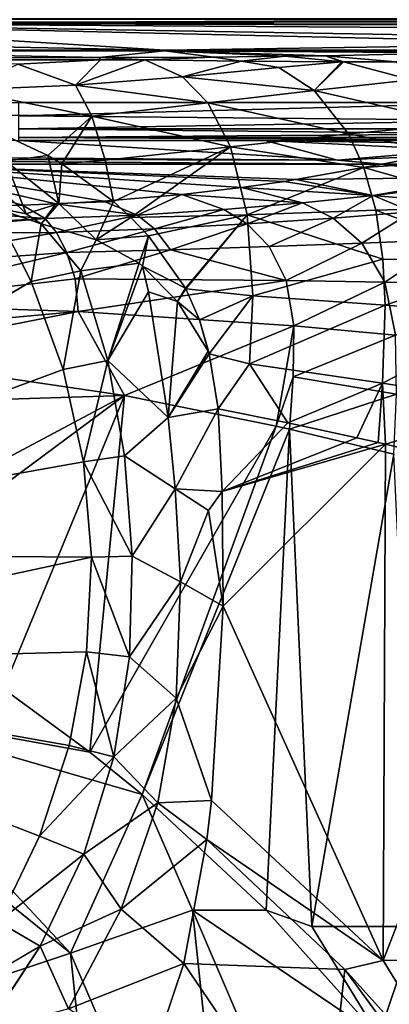
# Model space of a CAD drawing. Extents: x -0.326 to 0.326, y -0.551 to 0.
# Drawn here: x 0.068 to 0.106, y -0.226 to -0.122 of the extents above; entities that cross this region are included whole.
import ezdxf

# ---------------------------------------------------------------- set-up
doc = ezdxf.new("R2010")
doc.units = 0
doc.layers.add('L0_MINERALGUSS', color=7, linetype='CONTINUOUS')

msp = doc.modelspace()

# ---------------------------------------------------------------- linework, layer by layer
at = {"layer": 'L0_MINERALGUSS', "color": 8}
for points, invisible_edges in [([(-0.321068, -0.001611, 0.116696), (-0.150388, -0.13394, 0.116696), (0.321069, -0.001389, 0.116696), (-0.321068, -0.001611, 0.116696)], 11), ([(0.321069, -0.001389, 0.116696), (-0.150388, -0.13394, 0.116696), (-0.146007, -0.132892, 0.116696), (0.321069, -0.001389, 0.116696)], 13), ([(0.321069, -0.001389, 0.116696), (-0.146007, -0.132892, 0.116696), (-0.131458, -0.131344, 0.116696), (0.321069, -0.001389, 0.116696)], 13), ([(0.321069, -0.001389, 0.116696), (-0.131458, -0.131344, 0.116696), (-0.119039, -0.131181, 0.116696), (0.321069, -0.001389, 0.116696)], 13), ([(0.321069, -0.001389, 0.116696), (-0.119039, -0.131181, 0.116696), (-0.067308, -0.131159, 0.116696), (0.321069, -0.001389, 0.116696)], 13), ([(0.321069, -0.001389, 0.116696), (-0.067308, -0.131159, 0.116696), (-0.033632, -0.131146, 0.116696), (0.321069, -0.001389, 0.116696)], 13), ([(0.321069, -0.001389, 0.116696), (-0.033632, -0.131146, 0.116696), (0.000045, -0.131133, 0.116696), (0.321069, -0.001389, 0.116696)], 13), ([(0.321069, -0.001389, 0.116696), (0.000045, -0.131133, 0.116696), (0.033722, -0.131122, 0.116696), (0.321069, -0.001389, 0.116696)], 13), ([(0.321069, -0.001389, 0.116696), (0.033722, -0.131122, 0.116696), (0.067398, -0.131113, 0.116696), (0.321069, -0.001389, 0.116696)], 13), ([(0.321069, -0.001389, 0.116696), (0.067398, -0.131113, 0.116696), (0.119129, -0.131099, 0.116696), (0.321069, -0.001389, 0.116696)], 13), ([(0.036214, -0.122789, 0.096399), (0.082745, -0.125621, 0.054468), (0.014588, -0.124245, 0.075081), (0.036214, -0.122789, 0.096399)], 8), ([(0.142367, -0.122287, 0.097812), (0.142367, -0.122483, 0.097452), (0.036214, -0.122324, 0.097812), (0.142367, -0.122287, 0.097812)], 8), ([(0.036214, -0.122324, 0.097812), (0.142367, -0.122483, 0.097452), (0.036214, -0.122789, 0.096399), (0.036214, -0.122324, 0.097812)], 8), ([(0.142367, -0.122483, 0.097452), (0.142367, -0.122752, 0.096399), (0.036214, -0.122789, 0.096399), (0.142367, -0.122483, 0.097452)], 8), ([(0.142367, -0.122752, 0.096399), (0.141431, -0.123073, 0.091676), (0.036214, -0.122789, 0.096399), (0.142367, -0.122752, 0.096399)], 8), ([(0.036214, -0.122789, 0.096399), (0.129926, -0.124952, 0.064082), (0.082745, -0.125621, 0.054468), (0.036214, -0.122789, 0.096399)], 8), ([(0.036214, -0.122789, 0.096399), (0.134144, -0.124455, 0.071382), (0.129926, -0.124952, 0.064082), (0.036214, -0.122789, 0.096399)], 8), ([(0.036214, -0.122789, 0.096399), (0.139955, -0.123462, 0.085968), (0.134144, -0.124455, 0.071382), (0.036214, -0.122789, 0.096399)], 8), ([(0.036214, -0.122789, 0.096399), (0.141431, -0.123073, 0.091676), (0.139955, -0.123462, 0.085968), (0.036214, -0.122789, 0.096399)], 8), ([(0.014588, -0.124245, 0.075081), (0.082745, -0.125621, 0.054468), (0.041394, -0.125636, 0.054468), (0.014588, -0.124245, 0.075081)], 8), ([(0.129926, -0.124952, 0.064082), (0.122625, -0.125608, 0.054468), (0.082745, -0.125621, 0.054468), (0.129926, -0.124952, 0.064082)], 8), ([(0.041394, -0.125708, 0.053161), (0.075868, -0.126406, 0.036112), (0.000044, -0.126602, 0.032048), (0.041394, -0.125708, 0.053161)], 8), ([(0.082745, -0.125621, 0.054468), (0.082745, -0.125693, 0.053161), (0.041394, -0.125636, 0.054468), (0.082745, -0.125621, 0.054468)], 8), ([(0.041394, -0.125636, 0.054468), (0.082745, -0.125693, 0.053161), (0.041394, -0.125708, 0.053161), (0.041394, -0.125636, 0.054468)], 8), ([(0.082745, -0.125693, 0.053161), (0.075868, -0.126406, 0.036112), (0.041394, -0.125708, 0.053161), (0.082745, -0.125693, 0.053161)], 8), ([(0.082745, -0.125693, 0.053161), (0.087856, -0.126349, 0.037396), (0.075868, -0.126406, 0.036112), (0.082745, -0.125693, 0.053161)], 8), ([(0.122625, -0.125608, 0.054468), (0.120797, -0.125676, 0.053237), (0.082745, -0.125621, 0.054468), (0.122625, -0.125608, 0.054468)], 8), ([(0.082745, -0.125621, 0.054468), (0.120672, -0.12568, 0.053161), (0.082745, -0.125693, 0.053161), (0.082745, -0.125621, 0.054468)], 8), ([(0.082745, -0.125621, 0.054468), (0.120734, -0.125678, 0.053199), (0.120672, -0.12568, 0.053161), (0.082745, -0.125621, 0.054468)], 8), ([(0.082745, -0.125621, 0.054468), (0.120797, -0.125676, 0.053237), (0.120734, -0.125678, 0.053199), (0.082745, -0.125621, 0.054468)], 8), ([(0.120672, -0.12568, 0.053161), (0.113362, -0.125918, 0.047507), (0.082745, -0.125693, 0.053161), (0.120672, -0.12568, 0.053161)], 8), ([(0.082745, -0.125693, 0.053161), (0.095368, -0.126266, 0.039303), (0.087856, -0.126349, 0.037396), (0.082745, -0.125693, 0.053161)], 8), ([(0.082745, -0.125693, 0.053161), (0.099623, -0.126206, 0.040733), (0.095368, -0.126266, 0.039303), (0.082745, -0.125693, 0.053161)], 8), ([(0.082745, -0.125693, 0.053161), (0.113362, -0.125918, 0.047507), (0.099623, -0.126206, 0.040733), (0.082745, -0.125693, 0.053161)], 8), ([(0.113362, -0.125918, 0.047507), (0.107027, -0.126834, 0.038259), (0.099623, -0.126206, 0.040733), (0.113362, -0.125918, 0.047507)], 8), ([(0.075868, -0.126406, 0.036112), (0.076022, -0.126647, 0.033547), (0.000044, -0.126602, 0.032048), (0.075868, -0.126406, 0.036112)], 8), ([(0.076022, -0.126647, 0.033547), (0.000044, -0.126835, 0.029522), (0.000044, -0.126602, 0.032048), (0.076022, -0.126647, 0.033547)], 8), ([(0.076022, -0.126647, 0.033547), (0.067337, -0.127079, 0.030289), (0.000044, -0.126835, 0.029522), (0.076022, -0.126647, 0.033547)], 8), ([(0.076022, -0.126647, 0.033547), (0.073378, -0.12929, 0.021785), (0.067337, -0.127079, 0.030289), (0.076022, -0.126647, 0.033547)], 8), ([(0.080648, -0.126648, 0.033734), (0.073378, -0.12929, 0.021785), (0.076022, -0.126647, 0.033547), (0.080648, -0.126648, 0.033734)], 8), ([(0.080648, -0.126648, 0.033734), (0.084603, -0.128436, 0.026095), (0.073378, -0.12929, 0.021785), (0.080648, -0.126648, 0.033734)], 8), ([(0.087856, -0.126349, 0.037396), (0.080648, -0.126648, 0.033734), (0.075868, -0.126406, 0.036112), (0.087856, -0.126349, 0.037396)], 8), ([(0.075868, -0.126406, 0.036112), (0.080648, -0.126648, 0.033734), (0.076022, -0.126647, 0.033547), (0.075868, -0.126406, 0.036112)], 8), ([(0.087856, -0.126349, 0.037396), (0.090748, -0.126764, 0.034196), (0.080648, -0.126648, 0.033734), (0.087856, -0.126349, 0.037396)], 8), ([(0.090748, -0.126764, 0.034196), (0.084603, -0.128436, 0.026095), (0.080648, -0.126648, 0.033734), (0.090748, -0.126764, 0.034196)], 8), ([(0.090748, -0.126764, 0.034196), (0.094713, -0.127443, 0.031964), (0.084603, -0.128436, 0.026095), (0.090748, -0.126764, 0.034196)], 8), ([(0.095368, -0.126266, 0.039303), (0.090748, -0.126764, 0.034196), (0.087856, -0.126349, 0.037396), (0.095368, -0.126266, 0.039303)], 8), ([(0.095368, -0.126266, 0.039303), (0.101317, -0.126835, 0.03636), (0.090748, -0.126764, 0.034196), (0.095368, -0.126266, 0.039303)], 8), ([(0.101317, -0.126835, 0.03636), (0.094713, -0.127443, 0.031964), (0.090748, -0.126764, 0.034196), (0.101317, -0.126835, 0.03636)], 8), ([(0.101317, -0.126835, 0.03636), (0.098425, -0.129848, 0.025746), (0.094713, -0.127443, 0.031964), (0.101317, -0.126835, 0.03636)], 8), ([(0.099623, -0.126206, 0.040733), (0.101317, -0.126835, 0.03636), (0.095368, -0.126266, 0.039303), (0.099623, -0.126206, 0.040733)], 8), ([(0.101487, -0.126835, 0.036409), (0.098425, -0.129848, 0.025746), (0.101391, -0.126835, 0.036381), (0.101487, -0.126835, 0.036409)], 8), ([(0.101487, -0.126835, 0.036409), (0.108584, -0.128741, 0.032207), (0.098425, -0.129848, 0.025746), (0.101487, -0.126835, 0.036409)], 8), ([(0.101391, -0.126835, 0.036381), (0.098425, -0.129848, 0.025746), (0.101317, -0.126835, 0.03636), (0.101391, -0.126835, 0.036381)], 8), ([(0.099623, -0.126206, 0.040733), (0.107027, -0.126834, 0.038259), (0.101487, -0.126835, 0.036409), (0.099623, -0.126206, 0.040733)], 8), ([(0.099623, -0.126206, 0.040733), (0.101487, -0.126835, 0.036409), (0.101391, -0.126835, 0.036381), (0.099623, -0.126206, 0.040733)], 8), ([(0.099623, -0.126206, 0.040733), (0.101391, -0.126835, 0.036381), (0.101317, -0.126835, 0.03636), (0.099623, -0.126206, 0.040733)], 8), ([(0.107027, -0.126834, 0.038259), (0.108584, -0.128741, 0.032207), (0.101487, -0.126835, 0.036409), (0.107027, -0.126834, 0.038259)], 8), ([(0.067337, -0.127079, 0.030289), (0.073378, -0.12929, 0.021785), (0.061552, -0.129832, 0.019269), (0.067337, -0.127079, 0.030289)], 8), ([(0.094713, -0.127443, 0.031964), (0.098425, -0.129848, 0.025746), (0.084603, -0.128436, 0.026095), (0.094713, -0.127443, 0.031964)], 8), ([(0.084603, -0.128436, 0.026095), (0.087262, -0.131157, 0.02023), (0.073378, -0.12929, 0.021785), (0.084603, -0.128436, 0.026095)], 8), ([(0.084603, -0.128436, 0.026095), (0.098425, -0.129848, 0.025746), (0.087262, -0.131157, 0.02023), (0.084603, -0.128436, 0.026095)], 8), ([(0.108584, -0.128741, 0.032207), (0.113622, -0.133367, 0.024645), (0.098425, -0.129848, 0.025746), (0.108584, -0.128741, 0.032207)], 8), ([(0.061552, -0.129832, 0.019269), (0.075103, -0.132558, 0.015988), (0.061299, -0.132405, 0.014823), (0.061552, -0.129832, 0.019269)], 8), ([(0.073378, -0.12929, 0.021785), (0.075103, -0.132558, 0.015988), (0.061552, -0.129832, 0.019269), (0.073378, -0.12929, 0.021785)], 8), ([(0.073378, -0.12929, 0.021785), (0.087262, -0.131157, 0.02023), (0.075103, -0.132558, 0.015988), (0.073378, -0.12929, 0.021785)], 8), ([(0.098425, -0.129848, 0.025746), (0.102037, -0.134402, 0.018979), (0.087262, -0.131157, 0.02023), (0.098425, -0.129848, 0.025746)], 8), ([(0.098425, -0.129848, 0.025746), (0.113622, -0.133367, 0.024645), (0.102037, -0.134402, 0.018979), (0.098425, -0.129848, 0.025746)], 8), ([(0.119129, -0.131099, 0.116696), (0.067398, -0.131113, 0.116696), (0.067399, -0.13253, 0.116437), (0.119129, -0.131099, 0.116696)], 8), ([(0.11913, -0.132993, 0.116219), (0.119129, -0.131099, 0.116696), (0.067399, -0.13253, 0.116437), (0.11913, -0.132993, 0.116219)], 8), ([(0.087262, -0.131157, 0.02023), (0.089628, -0.135762, 0.014419), (0.075103, -0.132558, 0.015988), (0.087262, -0.131157, 0.02023)], 8), ([(0.087262, -0.131157, 0.02023), (0.102037, -0.134402, 0.018979), (0.089628, -0.135762, 0.014419), (0.087262, -0.131157, 0.02023)], 8), ([(0.075103, -0.132558, 0.015988), (0.070472, -0.13666, 0.010993), (0.061299, -0.132405, 0.014823), (0.075103, -0.132558, 0.015988)], 8), ([(0.061299, -0.132405, 0.014823), (0.070472, -0.13666, 0.010993), (0.066067, -0.137256, 0.009428), (0.061299, -0.132405, 0.014823)], 8), ([(0.11913, -0.132993, 0.116219), (0.067399, -0.13253, 0.116437), (0.067399, -0.133876, 0.115589), (0.11913, -0.132993, 0.116219)], 8), ([(0.11913, -0.133874, 0.115577), (0.11913, -0.132993, 0.116219), (0.067399, -0.133876, 0.115589), (0.11913, -0.133874, 0.115577)], 8), ([(0.075103, -0.132558, 0.015988), (0.07194, -0.137547, 0.010385), (0.070472, -0.13666, 0.010993), (0.075103, -0.132558, 0.015988)], 8), ([(0.075103, -0.132558, 0.015988), (0.076501, -0.137169, 0.01116), (0.07194, -0.137547, 0.010385), (0.075103, -0.132558, 0.015988)], 8), ([(0.075103, -0.132558, 0.015988), (0.089628, -0.135762, 0.014419), (0.076501, -0.137169, 0.01116), (0.075103, -0.132558, 0.015988)], 8), ([(0.067399, -0.133876, 0.115589), (0.11913, -0.13441, 0.114941), (0.11913, -0.133874, 0.115577), (0.067399, -0.133876, 0.115589)], 8), ([(0.067399, -0.133876, 0.115589), (0.0674, -0.134786, 0.114281), (0.11913, -0.13441, 0.114941), (0.067399, -0.133876, 0.115589)], 8), ([(0.113622, -0.133367, 0.024645), (0.115946, -0.13711, 0.020753), (0.102037, -0.134402, 0.018979), (0.113622, -0.133367, 0.024645)], 8), ([(0.0674, -0.135111, 0.112841), (0.014756, -0.136616, 0.082512), (0.100867, -0.137159, 0.075915), (0.0674, -0.135111, 0.112841)], 8), ([(0.11913, -0.13441, 0.114941), (0.0674, -0.134786, 0.114281), (0.119131, -0.134774, 0.114276), (0.11913, -0.13441, 0.114941)], 8), ([(0.0674, -0.134786, 0.114281), (0.119131, -0.135072, 0.113159), (0.119131, -0.134774, 0.114276), (0.0674, -0.134786, 0.114281)], 8), ([(0.0674, -0.134786, 0.114281), (0.0674, -0.135111, 0.112841), (0.119131, -0.135072, 0.113159), (0.0674, -0.134786, 0.114281)], 8), ([(0.119131, -0.135072, 0.113159), (0.0674, -0.135111, 0.112841), (0.093266, -0.135103, 0.112843), (0.119131, -0.135072, 0.113159)], 8), ([(0.093266, -0.135103, 0.112843), (0.0674, -0.135111, 0.112841), (0.100867, -0.137159, 0.075915), (0.093266, -0.135103, 0.112843)], 8), ([(0.102037, -0.134402, 0.018979), (0.103634, -0.137923, 0.015593), (0.089628, -0.135762, 0.014419), (0.102037, -0.134402, 0.018979)], 8), ([(0.119131, -0.135072, 0.113159), (0.093266, -0.135103, 0.112843), (0.119131, -0.135096, 0.112845), (0.119131, -0.135072, 0.113159)], 8), ([(0.119131, -0.135096, 0.112845), (0.093266, -0.135103, 0.112843), (0.116859, -0.135463, 0.103947), (0.119131, -0.135096, 0.112845)], 8), ([(0.093266, -0.135103, 0.112843), (0.100867, -0.137159, 0.075915), (0.113238, -0.136108, 0.091507), (0.093266, -0.135103, 0.112843)], 8), ([(0.093266, -0.135103, 0.112843), (0.113238, -0.136108, 0.091507), (0.116859, -0.135463, 0.103947), (0.093266, -0.135103, 0.112843)], 8), ([(0.115946, -0.13711, 0.020753), (0.103634, -0.137923, 0.015593), (0.102037, -0.134402, 0.018979), (0.115946, -0.13711, 0.020753)], 8), ([(0.089628, -0.135762, 0.014419), (0.077363, -0.141514, 0.008213), (0.076501, -0.137169, 0.01116), (0.089628, -0.135762, 0.014419)], 8), ([(0.089628, -0.135762, 0.014419), (0.079201, -0.143184, 0.007527), (0.077363, -0.141514, 0.008213), (0.089628, -0.135762, 0.014419)], 8), ([(0.091397, -0.142887, 0.009343), (0.079201, -0.143184, 0.007527), (0.089628, -0.135762, 0.014419), (0.091397, -0.142887, 0.009343)], 8), ([(0.103634, -0.137923, 0.015593), (0.091397, -0.142887, 0.009343), (0.089628, -0.135762, 0.014419), (0.103634, -0.137923, 0.015593)], 8), ([(0.113238, -0.136108, 0.091507), (0.100867, -0.137159, 0.075915), (0.109878, -0.136744, 0.081631), (0.113238, -0.136108, 0.091507)], 8), ([(0.014756, -0.136616, 0.082512), (0.014858, -0.136975, 0.077249), (0.100867, -0.137159, 0.075915), (0.014756, -0.136616, 0.082512)], 8), ([(0.014858, -0.136975, 0.077249), (0.105502, -0.137587, 0.070802), (0.100867, -0.137159, 0.075915), (0.014858, -0.136975, 0.077249)], 8), ([(0.014858, -0.136975, 0.077249), (0.05309, -0.137576, 0.069817), (0.105502, -0.137587, 0.070802), (0.014858, -0.136975, 0.077249)], 8), ([(0.066067, -0.137256, 0.009428), (0.068216, -0.142809, 0.00334), (0.063396, -0.138123, 0.006615), (0.066067, -0.137256, 0.009428)], 8), ([(0.071636, -0.141727, 0.006683), (0.066067, -0.137256, 0.009428), (0.070472, -0.13666, 0.010993), (0.071636, -0.141727, 0.006683)], 8), ([(0.066067, -0.137256, 0.009428), (0.071636, -0.141727, 0.006683), (0.068216, -0.142809, 0.00334), (0.066067, -0.137256, 0.009428)], 8), ([(0.07194, -0.137547, 0.010385), (0.071636, -0.141727, 0.006683), (0.070472, -0.13666, 0.010993), (0.07194, -0.137547, 0.010385)], 8), ([(0.077363, -0.141514, 0.008213), (0.07194, -0.137547, 0.010385), (0.076501, -0.137169, 0.01116), (0.077363, -0.141514, 0.008213)], 8), ([(0.109878, -0.136744, 0.081631), (0.100867, -0.137159, 0.075915), (0.105502, -0.137587, 0.070802), (0.109878, -0.136744, 0.081631)], 8), ([(0.117855, -0.142043, 0.017174), (0.103634, -0.137923, 0.015593), (0.115946, -0.13711, 0.020753), (0.117855, -0.142043, 0.017174)], 8), ([(0.109878, -0.136744, 0.081631), (0.105502, -0.137587, 0.070802), (0.118476, -0.137369, 0.07478), (0.109878, -0.136744, 0.081631)], 8), ([(0.05309, -0.137576, 0.069817), (0.055937, -0.142165, 0.030424), (0.067824, -0.14189, 0.032687), (0.05309, -0.137576, 0.069817)], 8), ([(0.105502, -0.137587, 0.070802), (0.05309, -0.137576, 0.069817), (0.096512, -0.13919, 0.05434), (0.105502, -0.137587, 0.070802)], 8), ([(0.05309, -0.137576, 0.069817), (0.095266, -0.139388, 0.052561), (0.096512, -0.13919, 0.05434), (0.05309, -0.137576, 0.069817)], 8), ([(0.05309, -0.137576, 0.069817), (0.09081, -0.140035, 0.047028), (0.095266, -0.139388, 0.052561), (0.05309, -0.137576, 0.069817)], 8), ([(0.05309, -0.137576, 0.069817), (0.084549, -0.140776, 0.04111), (0.09081, -0.140035, 0.047028), (0.05309, -0.137576, 0.069817)], 8), ([(0.05309, -0.137576, 0.069817), (0.07633, -0.141464, 0.035901), (0.084549, -0.140776, 0.04111), (0.05309, -0.137576, 0.069817)], 8), ([(0.05309, -0.137576, 0.069817), (0.07134, -0.141743, 0.033802), (0.07633, -0.141464, 0.035901), (0.05309, -0.137576, 0.069817)], 8), ([(0.05309, -0.137576, 0.069817), (0.067824, -0.14189, 0.032687), (0.07134, -0.141743, 0.033802), (0.05309, -0.137576, 0.069817)], 8), ([(0.063396, -0.138123, 0.006615), (0.068216, -0.142809, 0.00334), (0.064796, -0.142125), (0.063396, -0.138123, 0.006615)], 8), ([(0.077363, -0.141514, 0.008213), (0.071636, -0.141727, 0.006683), (0.07194, -0.137547, 0.010385), (0.077363, -0.141514, 0.008213)], 8), ([(0.104889, -0.142399, 0.012564), (0.091397, -0.142887, 0.009343), (0.103634, -0.137923, 0.015593), (0.104889, -0.142399, 0.012564)], 8), ([(0.105502, -0.137587, 0.070802), (0.096512, -0.13919, 0.05434), (0.115717, -0.138959, 0.059534), (0.105502, -0.137587, 0.070802)], 8), ([(0.117855, -0.142043, 0.017174), (0.104889, -0.142399, 0.012564), (0.103634, -0.137923, 0.015593), (0.117855, -0.142043, 0.017174)], 8), ([(0.118476, -0.137369, 0.07478), (0.105502, -0.137587, 0.070802), (0.115717, -0.138959, 0.059534), (0.118476, -0.137369, 0.07478)], 8), ([(0.095266, -0.139388, 0.052561), (0.09081, -0.140035, 0.047028), (0.10461, -0.140857, 0.043746), (0.095266, -0.139388, 0.052561)], 8), ([(0.096512, -0.13919, 0.05434), (0.095266, -0.139388, 0.052561), (0.10461, -0.140857, 0.043746), (0.096512, -0.13919, 0.05434)], 8), ([(0.115717, -0.138959, 0.059534), (0.096512, -0.13919, 0.05434), (0.10461, -0.140857, 0.043746), (0.115717, -0.138959, 0.059534)], 8), ([(0.115717, -0.138959, 0.059534), (0.10461, -0.140857, 0.043746), (0.11126, -0.140064, 0.050454), (0.115717, -0.138959, 0.059534)], 8), ([(0.09081, -0.140035, 0.047028), (0.084549, -0.140776, 0.04111), (0.097202, -0.14164, 0.037864), (0.09081, -0.140035, 0.047028)], 8), ([(0.09081, -0.140035, 0.047028), (0.097202, -0.14164, 0.037864), (0.10461, -0.140857, 0.043746), (0.09081, -0.140035, 0.047028)], 8), ([(0.11126, -0.140064, 0.050454), (0.10461, -0.140857, 0.043746), (0.116226, -0.141929, 0.044561), (0.11126, -0.140064, 0.050454)], 8), ([(0.07633, -0.141464, 0.035901), (0.07134, -0.141743, 0.033802), (0.07989, -0.142921, 0.029245), (0.07633, -0.141464, 0.035901)], 8), ([(0.084549, -0.140776, 0.04111), (0.07633, -0.141464, 0.035901), (0.07989, -0.142921, 0.029245), (0.084549, -0.140776, 0.04111)], 8), ([(0.084549, -0.140776, 0.04111), (0.07989, -0.142921, 0.029245), (0.088959, -0.142352, 0.032961), (0.084549, -0.140776, 0.04111)], 8), ([(0.084549, -0.140776, 0.04111), (0.088959, -0.142352, 0.032961), (0.097202, -0.14164, 0.037864), (0.084549, -0.140776, 0.04111)], 8), ([(0.10461, -0.140857, 0.043746), (0.097202, -0.14164, 0.037864), (0.100398, -0.143234, 0.03355), (0.10461, -0.140857, 0.043746)], 8), ([(0.10461, -0.140857, 0.043746), (0.100398, -0.143234, 0.03355), (0.108662, -0.142572, 0.038599), (0.10461, -0.140857, 0.043746)], 8), ([(0.116226, -0.141929, 0.044561), (0.10461, -0.140857, 0.043746), (0.108662, -0.142572, 0.038599), (0.116226, -0.141929, 0.044561)], 8), ([(0.068746, -0.149874), (0.019981, -0.178493), (0.064796, -0.142125), (0.068746, -0.149874)], 8), ([(0.055937, -0.142165, 0.030424), (0.050052, -0.144299, 0.023186), (0.070197, -0.143298, 0.026795), (0.055937, -0.142165, 0.030424)], 8), ([(0.067824, -0.14189, 0.032687), (0.055937, -0.142165, 0.030424), (0.070197, -0.143298, 0.026795), (0.067824, -0.14189, 0.032687)], 8), ([(0.0698, -0.143848, 0.003387), (0.068746, -0.149874), (0.064796, -0.142125), (0.0698, -0.143848, 0.003387)], 8), ([(0.0698, -0.143848, 0.003387), (0.064796, -0.142125), (0.068216, -0.142809, 0.00334), (0.0698, -0.143848, 0.003387)], 8), ([(0.07134, -0.141743, 0.033802), (0.067824, -0.14189, 0.032687), (0.070197, -0.143298, 0.026795), (0.07134, -0.141743, 0.033802)], 8), ([(0.071636, -0.141727, 0.006683), (0.0698, -0.143848, 0.003387), (0.068216, -0.142809, 0.00334), (0.071636, -0.141727, 0.006683)], 8), ([(0.071636, -0.141727, 0.006683), (0.075542, -0.145527, 0.005268), (0.0698, -0.143848, 0.003387), (0.071636, -0.141727, 0.006683)], 8), ([(0.07134, -0.141743, 0.033802), (0.070197, -0.143298, 0.026795), (0.07989, -0.142921, 0.029245), (0.07134, -0.141743, 0.033802)], 8), ([(0.077363, -0.141514, 0.008213), (0.075542, -0.145527, 0.005268), (0.071636, -0.141727, 0.006683), (0.077363, -0.141514, 0.008213)], 8), ([(0.079201, -0.143184, 0.007527), (0.075542, -0.145527, 0.005268), (0.077363, -0.141514, 0.008213), (0.079201, -0.143184, 0.007527)], 8), ([(0.088959, -0.142352, 0.032961), (0.07989, -0.142921, 0.029245), (0.08167, -0.144383, 0.026377), (0.088959, -0.142352, 0.032961)], 8), ([(0.088959, -0.142352, 0.032961), (0.08167, -0.144383, 0.026377), (0.091396, -0.143859, 0.029449), (0.088959, -0.142352, 0.032961)], 8), ([(0.097202, -0.14164, 0.037864), (0.088959, -0.142352, 0.032961), (0.091396, -0.143859, 0.029449), (0.097202, -0.14164, 0.037864)], 8), ([(0.097202, -0.14164, 0.037864), (0.091396, -0.143859, 0.029449), (0.100398, -0.143234, 0.03355), (0.097202, -0.14164, 0.037864)], 8), ([(0.105636, -0.147539, 0.01029), (0.091397, -0.142887, 0.009343), (0.104889, -0.142399, 0.012564), (0.105636, -0.147539, 0.01029)], 8), ([(0.119068, -0.147888, 0.014429), (0.104889, -0.142399, 0.012564), (0.117855, -0.142043, 0.017174), (0.119068, -0.147888, 0.014429)], 8), ([(0.119068, -0.147888, 0.014429), (0.105636, -0.147539, 0.01029), (0.104889, -0.142399, 0.012564), (0.119068, -0.147888, 0.014429)], 8), ([(0.070197, -0.143298, 0.026795), (0.050052, -0.144299, 0.023186), (0.050052, -0.144893, 0.022398), (0.070197, -0.143298, 0.026795)], 8), ([(0.070197, -0.143298, 0.026795), (0.050052, -0.144893, 0.022398), (0.071386, -0.144757, 0.024332), (0.070197, -0.143298, 0.026795)], 8), ([(0.07989, -0.142921, 0.029245), (0.070197, -0.143298, 0.026795), (0.071386, -0.144757, 0.024332), (0.07989, -0.142921, 0.029245)], 8), ([(0.07989, -0.142921, 0.029245), (0.071386, -0.144757, 0.024332), (0.08167, -0.144383, 0.026377), (0.07989, -0.142921, 0.029245)], 8), ([(0.081042, -0.145099, 0.00688), (0.075542, -0.145527, 0.005268), (0.079201, -0.143184, 0.007527), (0.081042, -0.145099, 0.00688)], 8), ([(0.091397, -0.142887, 0.009343), (0.081042, -0.145099, 0.00688), (0.079201, -0.143184, 0.007527), (0.091397, -0.142887, 0.009343)], 8), ([(0.091397, -0.142887, 0.009343), (0.084922, -0.150604, 0.005701), (0.081042, -0.145099, 0.00688), (0.091397, -0.142887, 0.009343)], 8), ([(0.091397, -0.142887, 0.009343), (0.084952, -0.150662, 0.005693), (0.084922, -0.150604, 0.005701), (0.091397, -0.142887, 0.009343)], 8), ([(0.091972, -0.151379, 0.006504), (0.084952, -0.150662, 0.005693), (0.091397, -0.142887, 0.009343), (0.091972, -0.151379, 0.006504)], 8), ([(0.100398, -0.143234, 0.03355), (0.091396, -0.143859, 0.029449), (0.093688, -0.14623, 0.026299), (0.100398, -0.143234, 0.03355)], 8), ([(0.105636, -0.147539, 0.01029), (0.091972, -0.151379, 0.006504), (0.091397, -0.142887, 0.009343), (0.105636, -0.147539, 0.01029)], 8), ([(0.100398, -0.143234, 0.03355), (0.093688, -0.14623, 0.026299), (0.103409, -0.145855, 0.029601), (0.100398, -0.143234, 0.03355)], 8), ([(0.108662, -0.142572, 0.038599), (0.100398, -0.143234, 0.03355), (0.103409, -0.145855, 0.029601), (0.108662, -0.142572, 0.038599)], 8), ([(0.108662, -0.142572, 0.038599), (0.103409, -0.145855, 0.029601), (0.11248, -0.145502, 0.033826), (0.108662, -0.142572, 0.038599)], 8), ([(0.073966, -0.148789, 0.003903), (0.068746, -0.149874), (0.0698, -0.143848, 0.003387), (0.073966, -0.148789, 0.003903)], 8), ([(0.075542, -0.145527, 0.005268), (0.073966, -0.148789, 0.003903), (0.0698, -0.143848, 0.003387), (0.075542, -0.145527, 0.005268)], 8), ([(0.08167, -0.144383, 0.026377), (0.071386, -0.144757, 0.024332), (0.072496, -0.146846, 0.022263), (0.08167, -0.144383, 0.026377)], 8), ([(0.08167, -0.144383, 0.026377), (0.072496, -0.146846, 0.022263), (0.083339, -0.146573, 0.023881), (0.08167, -0.144383, 0.026377)], 8), ([(0.091396, -0.143859, 0.029449), (0.08167, -0.144383, 0.026377), (0.083339, -0.146573, 0.023881), (0.091396, -0.143859, 0.029449)], 8), ([(0.091396, -0.143859, 0.029449), (0.083339, -0.146573, 0.023881), (0.093688, -0.14623, 0.026299), (0.091396, -0.143859, 0.029449)], 8), ([(0.071386, -0.144757, 0.024332), (0.050052, -0.148426, 0.019506), (0.072496, -0.146846, 0.022263), (0.071386, -0.144757, 0.024332)], 8), ([(0.071386, -0.144757, 0.024332), (0.050052, -0.144893, 0.022398), (0.050052, -0.148426, 0.019506), (0.071386, -0.144757, 0.024332)], 8), ([(0.080053, -0.147972, 0.005518), (0.073966, -0.148789, 0.003903), (0.075542, -0.145527, 0.005268), (0.080053, -0.147972, 0.005518)], 8), ([(0.081042, -0.145099, 0.00688), (0.080053, -0.147972, 0.005518), (0.075542, -0.145527, 0.005268), (0.081042, -0.145099, 0.00688)], 8), ([(0.081042, -0.145099, 0.00688), (0.08041, -0.148268, 0.005497), (0.080053, -0.147972, 0.005518), (0.081042, -0.145099, 0.00688)], 8), ([(0.084922, -0.150604, 0.005701), (0.08041, -0.148268, 0.005497), (0.081042, -0.145099, 0.00688), (0.084922, -0.150604, 0.005701)], 8), ([(0.11248, -0.145502, 0.033826), (0.103409, -0.145855, 0.029601), (0.105821, -0.149969, 0.026339), (0.11248, -0.145502, 0.033826)], 8), ([(0.11248, -0.145502, 0.033826), (0.105821, -0.149969, 0.026339), (0.115575, -0.15021, 0.029896), (0.11248, -0.145502, 0.033826)], 8), ([(0.083339, -0.146573, 0.023881), (0.072496, -0.146846, 0.022263), (0.073351, -0.149608, 0.020571), (0.083339, -0.146573, 0.023881)], 8), ([(0.095496, -0.149801, 0.023693), (0.083339, -0.146573, 0.023881), (0.073351, -0.149608, 0.020571), (0.095496, -0.149801, 0.023693)], 8), ([(0.095496, -0.149801, 0.023693), (0.093688, -0.14623, 0.026299), (0.083339, -0.146573, 0.023881), (0.095496, -0.149801, 0.023693)], 8), ([(0.103409, -0.145855, 0.029601), (0.093688, -0.14623, 0.026299), (0.095496, -0.149801, 0.023693), (0.103409, -0.145855, 0.029601)], 8), ([(0.105821, -0.149969, 0.026339), (0.103409, -0.145855, 0.029601), (0.095496, -0.149801, 0.023693), (0.105821, -0.149969, 0.026339)], 8), ([(0.072496, -0.146846, 0.022263), (0.050052, -0.148426, 0.019506), (0.050053, -0.152276, 0.018033), (0.072496, -0.146846, 0.022263)], 8), ([(0.073351, -0.149608, 0.020571), (0.072496, -0.146846, 0.022263), (0.050053, -0.152276, 0.018033), (0.073351, -0.149608, 0.020571)], 8), ([(0.105877, -0.152373, 0.008999), (0.091972, -0.151379, 0.006504), (0.105636, -0.147539, 0.01029), (0.105877, -0.152373, 0.008999)], 8), ([(0.119068, -0.147888, 0.014429), (0.105877, -0.152373, 0.008999), (0.105636, -0.147539, 0.01029), (0.119068, -0.147888, 0.014429)], 8), ([(0.080053, -0.147972, 0.005518), (0.076776, -0.158161, 0.003197), (0.073966, -0.148789, 0.003903), (0.080053, -0.147972, 0.005518)], 8), ([(0.08041, -0.148268, 0.005497), (0.076776, -0.158161, 0.003197), (0.080053, -0.147972, 0.005518), (0.08041, -0.148268, 0.005497)], 8), ([(0.081034, -0.150964, 0.005196), (0.076776, -0.158161, 0.003197), (0.08041, -0.148268, 0.005497), (0.081034, -0.150964, 0.005196)], 8), ([(0.084092, -0.151974, 0.005291), (0.081034, -0.150964, 0.005196), (0.08041, -0.148268, 0.005497), (0.084092, -0.151974, 0.005291)], 8), ([(0.084922, -0.150604, 0.005701), (0.084092, -0.151974, 0.005291), (0.08041, -0.148268, 0.005497), (0.084922, -0.150604, 0.005701)], 8), ([(0.119556, -0.153435, 0.012871), (0.105877, -0.152373, 0.008999), (0.119068, -0.147888, 0.014429), (0.119556, -0.153435, 0.012871)], 8), ([(0.073677, -0.153026, 0.019448), (0.073351, -0.149608, 0.020571), (0.050053, -0.152276, 0.018033), (0.073677, -0.153026, 0.019448)], 8), ([(0.073966, -0.148789, 0.003903), (0.068751, -0.149886), (0.068746, -0.149874), (0.073966, -0.148789, 0.003903)], 8), ([(0.073966, -0.148789, 0.003903), (0.072092, -0.159104), (0.068751, -0.149886), (0.073966, -0.148789, 0.003903)], 8), ([(0.076776, -0.158161, 0.003197), (0.072092, -0.159104), (0.073966, -0.148789, 0.003903), (0.076776, -0.158161, 0.003197)], 8), ([(0.095496, -0.149801, 0.023693), (0.073351, -0.149608, 0.020571), (0.073677, -0.153026, 0.019448), (0.095496, -0.149801, 0.023693)], 8), ([(0.068751, -0.149886), (0.019981, -0.178493), (0.068746, -0.149874), (0.068751, -0.149886)], 8), ([(0.072092, -0.159104), (0.019981, -0.178493), (0.068751, -0.149886), (0.072092, -0.159104)], 8), ([(0.096275, -0.154551, 0.022123), (0.095496, -0.149801, 0.023693), (0.073677, -0.153026, 0.019448), (0.096275, -0.154551, 0.022123)], 8), ([(0.084952, -0.150662, 0.005693), (0.084092, -0.151974, 0.005291), (0.084922, -0.150604, 0.005701), (0.084952, -0.150662, 0.005693)], 8), ([(0.086401, -0.153915, 0.005357), (0.084092, -0.151974, 0.005291), (0.084952, -0.150662, 0.005693), (0.086401, -0.153915, 0.005357)], 8), ([(0.091972, -0.151379, 0.006504), (0.086401, -0.153915, 0.005357), (0.084952, -0.150662, 0.005693), (0.091972, -0.151379, 0.006504)], 8), ([(0.105821, -0.149969, 0.026339), (0.095496, -0.149801, 0.023693), (0.096275, -0.154551, 0.022123), (0.105821, -0.149969, 0.026339)], 8), ([(0.106961, -0.155533, 0.024435), (0.105821, -0.149969, 0.026339), (0.096275, -0.154551, 0.022123), (0.106961, -0.155533, 0.024435)], 8), ([(0.115575, -0.15021, 0.029896), (0.105821, -0.149969, 0.026339), (0.106961, -0.155533, 0.024435), (0.115575, -0.15021, 0.029896)], 8), ([(0.083122, -0.164139, 0.00448), (0.076776, -0.158161, 0.003197), (0.081034, -0.150964, 0.005196), (0.083122, -0.164139, 0.00448)], 8), ([(0.084092, -0.151974, 0.005291), (0.083122, -0.164139, 0.00448), (0.081034, -0.150964, 0.005196), (0.084092, -0.151974, 0.005291)], 8), ([(0.091972, -0.151379, 0.006504), (0.087422, -0.157468, 0.005196), (0.086401, -0.153915, 0.005357), (0.091972, -0.151379, 0.006504)], 8), ([(0.091972, -0.151379, 0.006504), (0.091654, -0.158511, 0.00569), (0.087422, -0.157468, 0.005196), (0.091972, -0.151379, 0.006504)], 8), ([(0.105877, -0.152373, 0.008999), (0.091654, -0.158511, 0.00569), (0.091972, -0.151379, 0.006504), (0.105877, -0.152373, 0.008999)], 8), ([(0.073677, -0.153026, 0.019448), (0.050053, -0.152276, 0.018033), (0.050054, -0.155219, 0.017652), (0.073677, -0.153026, 0.019448)], 8), ([(0.087309, -0.157193, 0.005196), (0.083122, -0.164139, 0.00448), (0.084092, -0.151974, 0.005291), (0.087309, -0.157193, 0.005196)], 8), ([(0.087309, -0.157193, 0.005196), (0.084092, -0.151974, 0.005291), (0.086401, -0.153915, 0.005357), (0.087309, -0.157193, 0.005196)], 8), ([(0.105877, -0.152373, 0.008999), (0.105594, -0.160545, 0.008022), (0.091654, -0.158511, 0.00569), (0.105877, -0.152373, 0.008999)], 8), ([(0.119556, -0.153435, 0.012871), (0.105594, -0.160545, 0.008022), (0.105877, -0.152373, 0.008999), (0.119556, -0.153435, 0.012871)], 8), ([(0.078542, -0.161847, 0.019272), (0.073677, -0.153026, 0.019448), (0.050054, -0.157702, 0.017565), (0.078542, -0.161847, 0.019272)], 8), ([(0.073677, -0.153026, 0.019448), (0.050054, -0.155219, 0.017652), (0.050054, -0.157702, 0.017565), (0.073677, -0.153026, 0.019448)], 8), ([(0.096275, -0.154551, 0.022123), (0.073677, -0.153026, 0.019448), (0.078542, -0.161847, 0.019272), (0.096275, -0.154551, 0.022123)], 8), ([(0.119556, -0.153435, 0.012871), (0.119488, -0.162784, 0.011685), (0.105594, -0.160545, 0.008022), (0.119556, -0.153435, 0.012871)], 8), ([(0.096275, -0.154551, 0.022123), (0.078542, -0.161847, 0.019272), (0.094436, -0.165055, 0.021154), (0.096275, -0.154551, 0.022123)], 8), ([(0.087417, -0.157454, 0.005196), (0.087309, -0.157193, 0.005196), (0.086401, -0.153915, 0.005357), (0.087417, -0.157454, 0.005196)], 8), ([(0.087422, -0.157468, 0.005196), (0.087417, -0.157454, 0.005196), (0.086401, -0.153915, 0.005357), (0.087422, -0.157468, 0.005196)], 8), ([(0.096275, -0.154551, 0.022123), (0.094436, -0.165055, 0.021154), (0.096221, -0.159873, 0.021525), (0.096275, -0.154551, 0.022123)], 8), ([(0.106961, -0.155533, 0.024435), (0.096275, -0.154551, 0.022123), (0.096221, -0.159873, 0.021525), (0.106961, -0.155533, 0.024435)], 8), ([(0.107066, -0.1617, 0.023734), (0.106961, -0.155533, 0.024435), (0.096221, -0.159873, 0.021525), (0.107066, -0.1617, 0.023734)], 8), ([(0.078542, -0.161847, 0.019272), (0.050054, -0.157702, 0.017565), (0.050056, -0.162778, 0.017467), (0.078542, -0.161847, 0.019272)], 8), ([(0.087417, -0.157454, 0.005196), (0.083122, -0.164139, 0.00448), (0.087309, -0.157193, 0.005196), (0.087417, -0.157454, 0.005196)], 8), ([(0.087422, -0.157468, 0.005196), (0.083122, -0.164139, 0.00448), (0.087417, -0.157454, 0.005196), (0.087422, -0.157468, 0.005196)], 8), ([(0.088342, -0.163262, 0.005196), (0.083122, -0.164139, 0.00448), (0.087422, -0.157468, 0.005196), (0.088342, -0.163262, 0.005196)], 8), ([(0.091654, -0.158511, 0.00569), (0.088342, -0.163262, 0.005196), (0.087422, -0.157468, 0.005196), (0.091654, -0.158511, 0.00569)], 8), ([(0.076776, -0.158161, 0.003197), (0.074222, -0.16881), (0.072092, -0.159104), (0.076776, -0.158161, 0.003197)], 8), ([(0.078524, -0.168173, 0.002905), (0.074222, -0.16881), (0.076776, -0.158161, 0.003197), (0.078524, -0.168173, 0.002905)], 8), ([(0.083122, -0.164139, 0.00448), (0.078524, -0.168173, 0.002905), (0.076776, -0.158161, 0.003197), (0.083122, -0.164139, 0.00448)], 8), ([(0.095641, -0.164729, 0.006165), (0.088342, -0.163262, 0.005196), (0.091654, -0.158511, 0.00569), (0.095641, -0.164729, 0.006165)], 8), ([(0.105594, -0.160545, 0.008022), (0.095641, -0.164729, 0.006165), (0.091654, -0.158511, 0.00569), (0.105594, -0.160545, 0.008022)], 8), ([(0.074222, -0.16881), (0.019981, -0.178493), (0.072092, -0.159104), (0.074222, -0.16881)], 8), ([(0.096221, -0.159873, 0.021525), (0.094436, -0.165055, 0.021154), (0.095843, -0.165372, 0.021378), (0.096221, -0.159873, 0.021525)], 8), ([(0.107066, -0.1617, 0.023734), (0.096221, -0.159873, 0.021525), (0.095843, -0.165372, 0.021378), (0.107066, -0.1617, 0.023734)], 8), ([(0.105594, -0.160545, 0.008022), (0.102881, -0.166277, 0.007389), (0.095641, -0.164729, 0.006165), (0.105594, -0.160545, 0.008022)], 8), ([(0.105594, -0.160545, 0.008022), (0.105129, -0.166776, 0.007831), (0.102881, -0.166277, 0.007389), (0.105594, -0.160545, 0.008022)], 8), ([(0.105901, -0.166948, 0.007991), (0.105129, -0.166776, 0.007831), (0.105594, -0.160545, 0.008022), (0.105901, -0.166948, 0.007991)], 8), ([(0.119488, -0.162784, 0.011685), (0.105901, -0.166948, 0.007991), (0.105594, -0.160545, 0.008022), (0.119488, -0.162784, 0.011685)], 8), ([(0.078542, -0.161847, 0.019272), (0.050056, -0.162778, 0.017467), (0.050061, -0.176983, 0.017321), (0.078542, -0.161847, 0.019272)], 8), ([(0.078542, -0.161847, 0.019272), (0.050061, -0.176983, 0.017321), (0.050063, -0.182983, 0.017321), (0.078542, -0.161847, 0.019272)], 8), ([(0.078542, -0.161847, 0.019272), (0.050063, -0.182983, 0.017321), (0.065837, -0.192627, 0.018264), (0.078542, -0.161847, 0.019272)], 8), ([(0.078542, -0.161847, 0.019272), (0.065837, -0.192627, 0.018264), (0.074895, -0.199249, 0.018977), (0.078542, -0.161847, 0.019272)], 8), ([(0.094436, -0.165055, 0.021154), (0.078542, -0.161847, 0.019272), (0.074895, -0.199249, 0.018977), (0.094436, -0.165055, 0.021154)], 8), ([(0.107066, -0.1617, 0.023734), (0.095843, -0.165372, 0.021378), (0.106771, -0.168012, 0.02356), (0.107066, -0.1617, 0.023734)], 8), ([(0.124852, -0.171455, 0.013457), (0.105901, -0.166948, 0.007991), (0.119488, -0.162784, 0.011685), (0.124852, -0.171455, 0.013457)], 8), ([(0.083854, -0.17163, 0.004419), (0.078524, -0.168173, 0.002905), (0.083122, -0.164139, 0.00448), (0.083854, -0.17163, 0.004419)], 8), ([(0.088342, -0.163262, 0.005196), (0.083854, -0.17163, 0.004419), (0.083122, -0.164139, 0.00448), (0.088342, -0.163262, 0.005196)], 8), ([(0.088773, -0.171928, 0.005196), (0.083854, -0.17163, 0.004419), (0.088342, -0.163262, 0.005196), (0.088773, -0.171928, 0.005196)], 8), ([(0.095641, -0.164729, 0.006165), (0.088773, -0.171928, 0.005196), (0.088342, -0.163262, 0.005196), (0.095641, -0.164729, 0.006165)], 8), ([(0.094436, -0.165055, 0.021154), (0.074895, -0.199249, 0.018977), (0.080374, -0.203697, 0.01951), (0.094436, -0.165055, 0.021154)], 8), ([(0.095843, -0.165372, 0.021378), (0.094436, -0.165055, 0.021154), (0.080374, -0.203697, 0.01951), (0.095843, -0.165372, 0.021378)], 8), ([(0.102881, -0.166277, 0.007389), (0.088773, -0.171928, 0.005196), (0.095641, -0.164729, 0.006165), (0.102881, -0.166277, 0.007389)], 8), ([(0.095843, -0.165372, 0.021378), (0.080374, -0.203697, 0.01951), (0.093402, -0.215819, 0.02124), (0.095843, -0.165372, 0.021378)], 8), ([(0.098169, -0.21755, 0.022035), (0.095843, -0.165372, 0.021378), (0.093402, -0.215819, 0.02124), (0.098169, -0.21755, 0.022035)], 8), ([(0.106771, -0.168012, 0.02356), (0.095843, -0.165372, 0.021378), (0.098169, -0.21755, 0.022035), (0.106771, -0.168012, 0.02356)], 8), ([(0.105129, -0.166776, 0.007831), (0.088773, -0.171928, 0.005196), (0.102881, -0.166277, 0.007389), (0.105129, -0.166776, 0.007831)], 8), ([(0.105901, -0.166948, 0.007991), (0.088773, -0.171928, 0.005196), (0.105129, -0.166776, 0.007831), (0.105901, -0.166948, 0.007991)], 8), ([(0.105901, -0.166948, 0.007991), (0.088875, -0.183941, 0.005196), (0.088773, -0.171928, 0.005196), (0.105901, -0.166948, 0.007991)], 8), ([(0.105901, -0.166948, 0.007991), (0.105663, -0.221094, 0.008248), (0.088875, -0.183941, 0.005196), (0.105901, -0.166948, 0.007991)], 8), ([(0.124852, -0.171455, 0.013457), (0.105663, -0.221094, 0.008248), (0.105901, -0.166948, 0.007991), (0.124852, -0.171455, 0.013457)], 8), ([(0.079349, -0.178683, 0.002902), (0.074222, -0.16881), (0.078524, -0.168173, 0.002905), (0.079349, -0.178683, 0.002902)], 8), ([(0.083854, -0.17163, 0.004419), (0.079349, -0.178683, 0.002902), (0.078524, -0.168173, 0.002905), (0.083854, -0.17163, 0.004419)], 8), ([(0.109062, -0.217535, 0.024376), (0.106771, -0.168012, 0.02356), (0.098169, -0.21755, 0.022035), (0.109062, -0.217535, 0.024376)], 8), ([(0.075053, -0.178804), (0.019981, -0.178493), (0.074222, -0.16881), (0.075053, -0.178804)], 8), ([(0.079349, -0.178683, 0.002902), (0.075053, -0.178804), (0.074222, -0.16881), (0.079349, -0.178683, 0.002902)], 8), ([(0.084386, -0.181374, 0.004488), (0.079349, -0.178683, 0.002902), (0.083854, -0.17163, 0.004419), (0.084386, -0.181374, 0.004488)], 8), ([(0.088773, -0.171928, 0.005196), (0.087348, -0.17391, 0.004961), (0.083854, -0.17163, 0.004419), (0.088773, -0.171928, 0.005196)], 8), ([(0.087348, -0.17391, 0.004961), (0.084386, -0.181374, 0.004488), (0.083854, -0.17163, 0.004419), (0.087348, -0.17391, 0.004961)], 8), ([(0.088875, -0.183941, 0.005196), (0.087348, -0.17391, 0.004961), (0.088773, -0.171928, 0.005196), (0.088875, -0.183941, 0.005196)], 8), ([(0.124852, -0.171455, 0.013457), (0.124408, -0.221028, 0.013567), (0.105663, -0.221094, 0.008248), (0.124852, -0.171455, 0.013457)], 8), ([(0.088875, -0.183941, 0.005196), (0.084386, -0.181374, 0.004488), (0.087348, -0.17391, 0.004961), (0.088875, -0.183941, 0.005196)], 8), ([(0.075053, -0.178804), (0.023066, -0.189992), (0.019981, -0.178493), (0.075053, -0.178804)], 8), ([(0.075053, -0.178804), (0.07455, -0.188745), (0.023066, -0.189992), (0.075053, -0.178804)], 8), ([(0.079052, -0.189242, 0.003045), (0.07455, -0.188745), (0.075053, -0.178804), (0.079052, -0.189242, 0.003045)], 8), ([(0.079349, -0.178683, 0.002902), (0.079052, -0.189242, 0.003045), (0.075053, -0.178804), (0.079349, -0.178683, 0.002902)], 8), ([(0.084386, -0.181374, 0.004488), (0.079052, -0.189242, 0.003045), (0.079349, -0.178683, 0.002902), (0.084386, -0.181374, 0.004488)], 8), ([(0.084386, -0.181374, 0.004488), (0.083957, -0.193577, 0.004632), (0.079052, -0.189242, 0.003045), (0.084386, -0.181374, 0.004488)], 8), ([(0.088875, -0.183941, 0.005196), (0.083957, -0.193577, 0.004632), (0.084386, -0.181374, 0.004488), (0.088875, -0.183941, 0.005196)], 8), ([(0.088875, -0.183941, 0.005196), (0.08765, -0.204327, 0.005196), (0.083957, -0.193577, 0.004632), (0.088875, -0.183941, 0.005196)], 8), ([(0.105663, -0.221094, 0.008248), (0.08765, -0.204327, 0.005196), (0.088875, -0.183941, 0.005196), (0.105663, -0.221094, 0.008248)], 8), ([(0.07455, -0.188745), (0.072735, -0.198539), (0.023066, -0.189992), (0.07455, -0.188745)], 8), ([(0.077402, -0.199736, 0.003187), (0.072735, -0.198539), (0.07455, -0.188745), (0.077402, -0.199736, 0.003187)], 8), ([(0.079052, -0.189242, 0.003045), (0.077402, -0.199736, 0.003187), (0.07455, -0.188745), (0.079052, -0.189242, 0.003045)], 8), ([(0.069615, -0.20806), (0.065269, -0.217054), (0.023066, -0.189992), (0.069615, -0.20806)], 8), ([(0.072735, -0.198539), (0.069615, -0.20806), (0.023066, -0.189992), (0.072735, -0.198539)], 8), ([(0.083957, -0.193577, 0.004632), (0.077402, -0.199736, 0.003187), (0.079052, -0.189242, 0.003045), (0.083957, -0.193577, 0.004632)], 8), ([(0.074895, -0.199249, 0.018977), (0.065837, -0.192627, 0.018264), (0.048844, -0.194564, 0.017364), (0.074895, -0.199249, 0.018977)], 8), ([(0.083957, -0.193577, 0.004632), (0.082013, -0.204566, 0.004693), (0.077402, -0.199736, 0.003187), (0.083957, -0.193577, 0.004632)], 8), ([(0.08765, -0.204327, 0.005196), (0.082013, -0.204566, 0.004693), (0.083957, -0.193577, 0.004632), (0.08765, -0.204327, 0.005196)], 8), ([(0.072855, -0.220332, 0.019255), (0.048844, -0.194564, 0.017364), (0.046526, -0.19907, 0.017328), (0.072855, -0.220332, 0.019255)], 8), ([(0.080374, -0.203697, 0.01951), (0.074895, -0.199249, 0.018977), (0.048844, -0.194564, 0.017364), (0.080374, -0.203697, 0.01951)], 8), ([(0.080374, -0.203697, 0.01951), (0.048844, -0.194564, 0.017364), (0.072855, -0.220332, 0.019255), (0.080374, -0.203697, 0.01951)], 8), ([(0.072855, -0.220332, 0.019255), (0.046526, -0.19907, 0.017328), (0.059864, -0.224648, 0.01868), (0.072855, -0.220332, 0.019255)], 8), ([(0.077402, -0.199736, 0.003187), (0.069615, -0.20806), (0.072735, -0.198539), (0.077402, -0.199736, 0.003187)], 8), ([(0.077402, -0.199736, 0.003187), (0.074254, -0.209957, 0.003259), (0.069615, -0.20806), (0.077402, -0.199736, 0.003187)], 8), ([(0.082013, -0.204566, 0.004693), (0.074254, -0.209957, 0.003259), (0.077402, -0.199736, 0.003187), (0.082013, -0.204566, 0.004693)], 8), ([(0.085656, -0.215843, 0.02025), (0.080374, -0.203697, 0.01951), (0.072855, -0.220332, 0.019255), (0.085656, -0.215843, 0.02025)], 8), ([(0.093402, -0.215819, 0.02124), (0.080374, -0.203697, 0.01951), (0.085656, -0.215843, 0.02025), (0.093402, -0.215819, 0.02124)], 8), ([(0.08765, -0.204327, 0.005196), (0.087161, -0.2084, 0.005196), (0.082013, -0.204566, 0.004693), (0.08765, -0.204327, 0.005196)], 8), ([(0.105663, -0.221094, 0.008248), (0.087161, -0.2084, 0.005196), (0.08765, -0.204327, 0.005196), (0.105663, -0.221094, 0.008248)], 8), ([(0.082013, -0.204566, 0.004693), (0.078179, -0.215724, 0.004693), (0.074254, -0.209957, 0.003259), (0.082013, -0.204566, 0.004693)], 8), ([(0.087161, -0.2084, 0.005196), (0.078179, -0.215724, 0.004693), (0.082013, -0.204566, 0.004693), (0.087161, -0.2084, 0.005196)], 8), ([(0.074254, -0.209957, 0.003259), (0.065269, -0.217054), (0.069615, -0.20806), (0.074254, -0.209957, 0.003259)], 8), ([(0.087161, -0.2084, 0.005196), (0.08474, -0.221434, 0.005196), (0.078179, -0.215724, 0.004693), (0.087161, -0.2084, 0.005196)], 8), ([(0.101636, -0.222053, 0.00749), (0.08474, -0.221434, 0.005196), (0.087161, -0.2084, 0.005196), (0.101636, -0.222053, 0.00749)], 8), ([(0.105663, -0.221094, 0.008248), (0.101636, -0.222053, 0.00749), (0.087161, -0.2084, 0.005196), (0.105663, -0.221094, 0.008248)], 8), ([(0.074254, -0.209957, 0.003259), (0.069693, -0.219599, 0.003281), (0.065269, -0.217054), (0.074254, -0.209957, 0.003259)], 8), ([(0.078179, -0.215724, 0.004693), (0.069693, -0.219599, 0.003281), (0.074254, -0.209957, 0.003259), (0.078179, -0.215724, 0.004693)], 8), ([(0.078179, -0.215724, 0.004693), (0.072649, -0.226192, 0.00467), (0.069693, -0.219599, 0.003281), (0.078179, -0.215724, 0.004693)], 8), ([(0.08474, -0.221434, 0.005196), (0.072649, -0.226192, 0.00467), (0.078179, -0.215724, 0.004693), (0.08474, -0.221434, 0.005196)], 8), ([(0.105199, -0.229026, 0.023638), (0.093402, -0.215819, 0.02124), (0.085656, -0.215843, 0.02025), (0.105199, -0.229026, 0.023638)], 8), ([(0.105199, -0.229026, 0.023638), (0.098169, -0.21755, 0.022035), (0.093402, -0.215819, 0.02124), (0.105199, -0.229026, 0.023638)], 8), ([(0.090438, -0.260885, 0.022397), (0.085656, -0.215843, 0.02025), (0.072855, -0.220332, 0.019255), (0.090438, -0.260885, 0.022397)], 8), ([(0.105199, -0.229026, 0.023638), (0.085656, -0.215843, 0.02025), (0.102962, -0.256148, 0.024002), (0.105199, -0.229026, 0.023638)], 8), ([(0.102962, -0.256148, 0.024002), (0.085656, -0.215843, 0.02025), (0.090438, -0.260885, 0.022397), (0.102962, -0.256148, 0.024002)], 8), ([(0.069693, -0.219599, 0.003281), (0.059747, -0.225416), (0.065269, -0.217054), (0.069693, -0.219599, 0.003281)], 8), ([(0.109062, -0.217535, 0.024376), (0.098169, -0.21755, 0.022035), (0.105199, -0.229026, 0.023638), (0.109062, -0.217535, 0.024376)], 8), ([(0.119202, -0.217523, 0.027588), (0.109062, -0.217535, 0.024376), (0.105199, -0.229026, 0.023638), (0.119202, -0.217523, 0.027588)], 8), ([(0.119202, -0.217523, 0.027588), (0.105199, -0.229026, 0.023638), (0.115901, -0.243287, 0.026888), (0.119202, -0.217523, 0.027588)], 8), ([(0.069693, -0.219599, 0.003281), (0.063813, -0.228547, 0.003273), (0.059747, -0.225416), (0.069693, -0.219599, 0.003281)], 8), ([(0.072649, -0.226192, 0.00467), (0.063813, -0.228547, 0.003273), (0.069693, -0.219599, 0.003281), (0.072649, -0.226192, 0.00467)], 8), ([(0.077548, -0.265292, 0.021601), (0.072855, -0.220332, 0.019255), (0.059864, -0.224648, 0.01868), (0.077548, -0.265292, 0.021601)], 8), ([(0.090438, -0.260885, 0.022397), (0.072855, -0.220332, 0.019255), (0.077548, -0.265292, 0.021601), (0.090438, -0.260885, 0.022397)], 8), ([(0.08474, -0.221434, 0.005196), (0.081309, -0.231677, 0.005196), (0.072649, -0.226192, 0.00467), (0.08474, -0.221434, 0.005196)], 8), ([(0.099384, -0.242817, 0.007655), (0.081309, -0.231677, 0.005196), (0.08474, -0.221434, 0.005196), (0.099384, -0.242817, 0.007655)], 8), ([(0.101636, -0.222053, 0.00749), (0.099384, -0.242817, 0.007655), (0.08474, -0.221434, 0.005196), (0.101636, -0.222053, 0.00749)], 8), ([(0.115564, -0.237437, 0.010961), (0.101636, -0.222053, 0.00749), (0.105663, -0.221094, 0.008248), (0.115564, -0.237437, 0.010961)], 8), ([(0.124408, -0.221028, 0.013567), (0.115564, -0.237437, 0.010961), (0.105663, -0.221094, 0.008248), (0.124408, -0.221028, 0.013567)], 8), ([(0.113038, -0.237607, 0.010281), (0.099384, -0.242817, 0.007655), (0.101636, -0.222053, 0.00749), (0.113038, -0.237607, 0.010281)], 8), ([(0.115564, -0.237437, 0.010961), (0.113038, -0.237607, 0.010281), (0.101636, -0.222053, 0.00749), (0.115564, -0.237437, 0.010961)], 8), ([(0.077548, -0.265292, 0.021601), (0.059864, -0.224648, 0.01868), (0.064419, -0.269485, 0.02133), (0.077548, -0.265292, 0.021601)], 8)]:
    msp.add_3dface(points, dxfattribs=dict(at, invisible_edges=invisible_edges))

doc.saveas('drawing.dxf')
